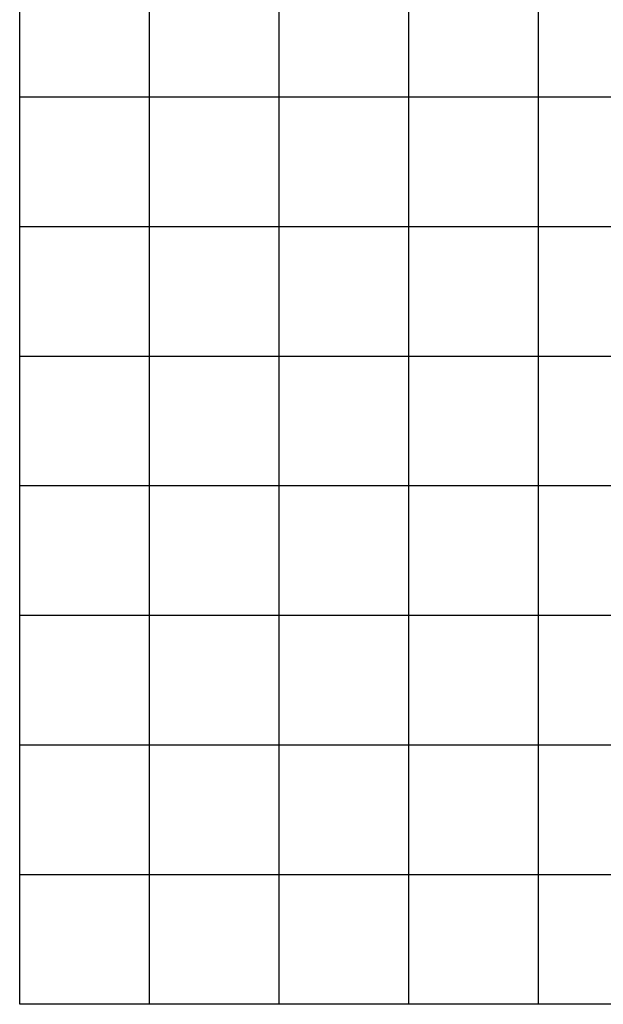
# Model space of a CAD drawing. Extents: x 183563 to 185080, y 1671250 to 1672081.
# Drawn here: x 183850 to 183962, y 1671250 to 1671440 of the extents above; entities that cross this region are included whole.
import ezdxf

# ---------------------------------------------------------------- set-up
doc = ezdxf.new("R2010")
doc.units = 0
doc.header["$LTSCALE"] = 12.7
doc.header["$MEASUREMENT"] = 0
doc.header["$PDMODE"] = 2
doc.header["$PDSIZE"] = 0.02
doc.layers.add('MALHA', color=252, linetype='CONTINUOUS')

msp = doc.modelspace()

# ---------------------------------------------------------------- linework, layer by layer
at = {"layer": 'MALHA'}
for p, q in [((183850, 1671250), (183850, 1671800)), ((183875, 1671250), (183875, 1671800)), ((183900, 1671250), (183900, 1671800)), ((183925, 1671250), (183925, 1671800)), ((183950, 1671250), (183950, 1671800)), ((184075, 1671425), (183850, 1671425)), ((184075, 1671400), (183850, 1671400)), ((184075, 1671375), (183850, 1671375)), ((184075, 1671350), (183850, 1671350)), ((184075, 1671325), (183850, 1671325)), ((184075, 1671300), (183850, 1671300)), ((184075, 1671275), (183850, 1671275)), ((184075, 1671250), (183850, 1671250))]:
    msp.add_line(p, q, dxfattribs=at)
msp.add_point((183950, 1671270.53309), dxfattribs=at)

doc.saveas('drawing.dxf')
